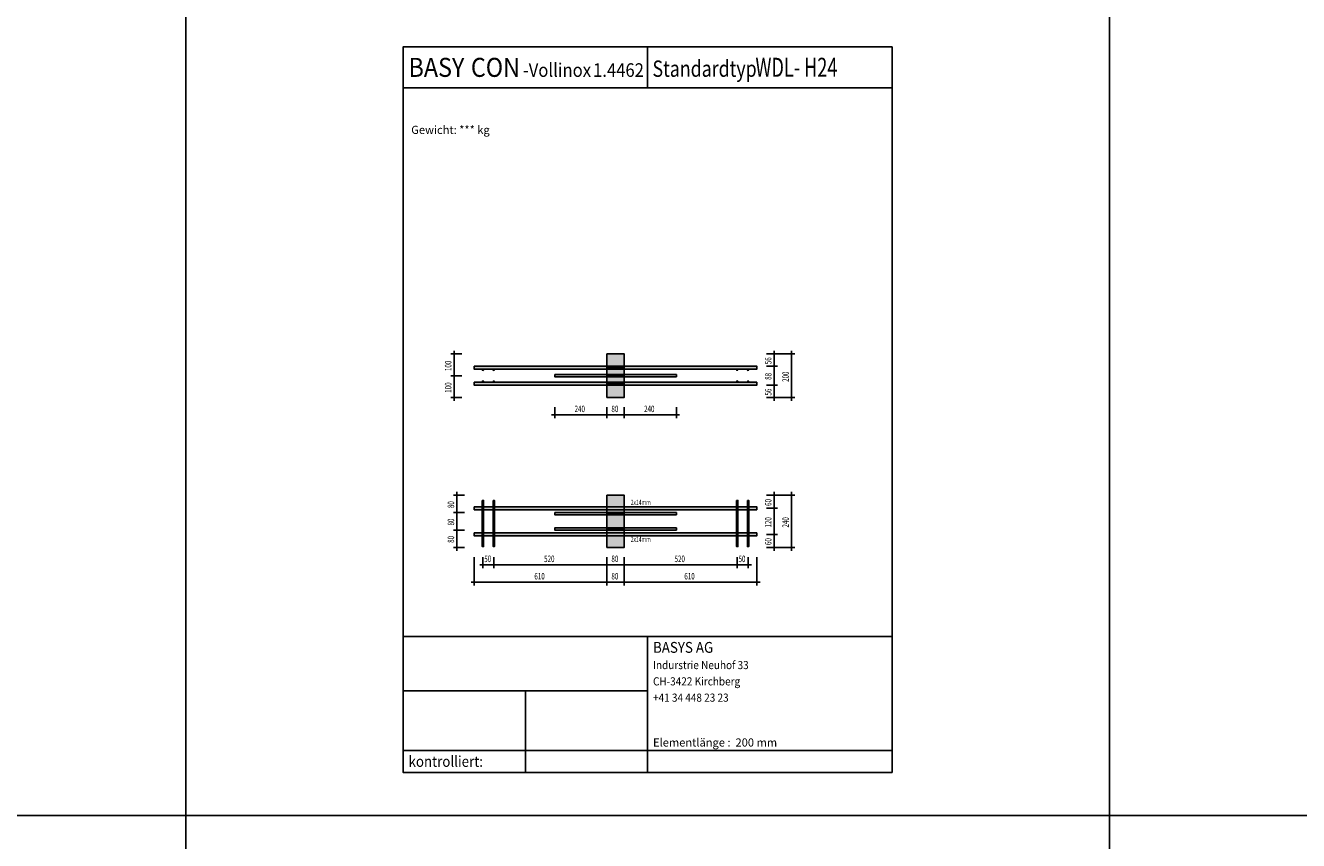
# Model space of a CAD drawing. Extents: x -2.34 to 1.84, y -2.03 to 0.79.
# Drawn here: x -1.28 to -0.81, y -0.85 to -0.55 of the extents above; entities that cross this region are included whole.
import ezdxf

# ---------------------------------------------------------------- set-up
doc = ezdxf.new("R2010")
doc.units = 0
doc.header["$LTSCALE"] = 0.001
doc.layers.get('0').update_dxf_attribs({"color": 1, "linetype": 'CONTINUOUS'})
doc.layers.add('LAYER_14', color=7, linetype='CONTINUOUS')
doc.layers.add('MST_1_1', color=7, linetype='CONTINUOUS')
doc.styles.add('ARIAL', font='txt')
doc.styles.add('CADWORK6', font='UNIVERS')

# ---------------------------------------------------------------- blocks, each defined once
blk = doc.blocks.new('CDWK_D523')
at = {"color": 7}
for p, q in [((-0.0009, 0.0032), (0.0031, 0.0032)), ((0.0003, -0.0044), (0.0003, 0.0044)), ((-0.0009, -0.0032), (0.0031, -0.0032))]:
    blk.add_line(p, q, dxfattribs=at)
at = {"layer": 'LAYER_14', "color": 7, "lineweight": 18, "style": 'CADWORK6', "width": 0.7}
blk.add_text('80', height=0.0024, rotation=90, dxfattribs=at).set_placement((-0.0007, -0.00152))
blk = doc.blocks.new('CDWK_D524')
at = {"color": 7}
for p, q in [((-0.0009, 0.0032), (0.0031, 0.0032)), ((0.0003, -0.0044), (0.0003, 0.0044)), ((-0.0009, -0.0032), (0.0031, -0.0032))]:
    blk.add_line(p, q, dxfattribs=at)
at = {"layer": 'LAYER_14', "color": 7, "lineweight": 18, "style": 'CADWORK6', "width": 0.7}
blk.add_text('80', height=0.0024, rotation=90, dxfattribs=at).set_placement((-0.0007, -0.00152))
blk = doc.blocks.new('CDWK_D525')
at = {"color": 7}
for p, q in [((-0.0009, 0.0032), (0.0031, 0.0032)), ((0.0003, -0.0044), (0.0003, 0.0044)), ((-0.0009, -0.0032), (0.0031, -0.0032))]:
    blk.add_line(p, q, dxfattribs=at)
at = {"layer": 'LAYER_14', "color": 7, "lineweight": 18, "style": 'CADWORK6', "width": 0.7}
blk.add_text('80', height=0.0024, rotation=90, dxfattribs=at).set_placement((-0.0007, -0.00152))
blk = doc.blocks.new('CDWK_D546')
at = {"color": 7}
for p, q in [((0.0003, 0.0052), (0.0003, -0.0052)), ((-0.0009, 0.004), (0.0031, 0.004)), ((-0.0009, -0.004), (0.0031, -0.004))]:
    blk.add_line(p, q, dxfattribs=at)
at = {"layer": 'LAYER_14', "color": 7, "lineweight": 18, "style": 'CADWORK6', "width": 0.7}
blk.add_text('100', height=0.0024, rotation=90, dxfattribs=at).set_placement((-0.0007, -0.00228))
blk = doc.blocks.new('CDWK_D547')
at = {"color": 7}
for p, q in [((0.0003, 0.0052), (0.0003, -0.0052)), ((-0.0009, 0.004), (0.0031, 0.004)), ((-0.0009, -0.004), (0.0031, -0.004))]:
    blk.add_line(p, q, dxfattribs=at)
at = {"layer": 'LAYER_14', "color": 7, "lineweight": 18, "style": 'CADWORK6', "width": 0.7}
blk.add_text('100', height=0.0024, rotation=90, dxfattribs=at).set_placement((-0.0007, -0.00228))
blk = doc.blocks.new('CDWK_D568')
at = {"color": 7}
for p, q in [((-0.0096, -0.0023), (-0.0096, 0.0017)), ((0.0096, -0.0023), (0.0096, 0.0017)), ((-0.0108, -0.0011), (0.0108, -0.0011))]:
    blk.add_line(p, q, dxfattribs=at)
at = {"layer": 'LAYER_14', "color": 7, "lineweight": 18, "style": 'CADWORK6', "width": 0.7}
blk.add_text('240', height=0.0024, dxfattribs=at).set_placement((-0.00228, -0.0001))
blk = doc.blocks.new('CDWK_D569')
at = {"color": 7}
for p, q in [((-0.0032, -0.0023), (-0.0032, 0.0017)), ((0.0032, -0.0023), (0.0032, 0.0017)), ((-0.0044, -0.0011), (0.0044, -0.0011))]:
    blk.add_line(p, q, dxfattribs=at)
at = {"layer": 'LAYER_14', "color": 7, "lineweight": 18, "style": 'CADWORK6', "width": 0.7}
blk.add_text('80', height=0.0024, dxfattribs=at).set_placement((-0.00152, -0.0001))
blk = doc.blocks.new('CDWK_D570')
at = {"color": 7}
for p, q in [((-0.0096, -0.0023), (-0.0096, 0.0017)), ((0.0096, -0.0023), (0.0096, 0.0017)), ((-0.0108, -0.0011), (0.0108, -0.0011))]:
    blk.add_line(p, q, dxfattribs=at)
at = {"layer": 'LAYER_14', "color": 7, "lineweight": 18, "style": 'CADWORK6', "width": 0.7}
blk.add_text('240', height=0.0024, dxfattribs=at).set_placement((-0.00228, -0.0001))
blk = doc.blocks.new('CDWK_D587')
at = {"color": 7}
for p, q in [((0.0052, 0.0096), (-0.0052, 0.0096)), ((0.004, 0.0108), (0.004, -0.0108)), ((0.0052, -0.0096), (-0.0052, -0.0096))]:
    blk.add_line(p, q, dxfattribs=at)
at = {"layer": 'LAYER_14', "color": 7, "lineweight": 18, "style": 'CADWORK6', "width": 0.7}
blk.add_text('240', height=0.0024, rotation=90, dxfattribs=at).set_placement((0.003, -0.00228))
blk = doc.blocks.new('CDWK_D596')
at = {"color": 7}
for p, q in [((0.0052, 0.008), (-0.0052, 0.008)), ((0.004, 0.0092), (0.004, -0.0092)), ((0.0052, -0.008), (-0.0052, -0.008))]:
    blk.add_line(p, q, dxfattribs=at)
at = {"layer": 'LAYER_14', "color": 7, "lineweight": 18, "style": 'CADWORK6', "width": 0.7}
blk.add_text('200', height=0.0024, rotation=90, dxfattribs=at).set_placement((0.003, -0.00228))
blk = doc.blocks.new('CDWK_D613')
at = {"color": 7}
for p, q in [((0.0023, 0.0024), (-0.0017, 0.0024)), ((0.0011, -0.0036), (0.0011, 0.0036)), ((0.0023, -0.0024), (-0.0017, -0.0024))]:
    blk.add_line(p, q, dxfattribs=at)
at = {"layer": 'LAYER_14', "color": 7, "lineweight": 18, "style": 'CADWORK6', "width": 0.7}
blk.add_text('60', height=0.0024, rotation=90, dxfattribs=at).set_placement((0.0001, -0.00152))
blk = doc.blocks.new('CDWK_D614')
at = {"color": 7}
for p, q in [((0.0023, 0.0048), (-0.0017, 0.0048)), ((0.0011, -0.006), (0.0011, 0.006)), ((0.0023, -0.0048), (-0.0017, -0.0048))]:
    blk.add_line(p, q, dxfattribs=at)
at = {"layer": 'LAYER_14', "color": 7, "lineweight": 18, "style": 'CADWORK6', "width": 0.7}
blk.add_text('120', height=0.0024, rotation=90, dxfattribs=at).set_placement((0.0001, -0.00228))
blk = doc.blocks.new('CDWK_D615')
at = {"color": 7}
for p, q in [((0.0023, 0.0024), (-0.0017, 0.0024)), ((0.0011, -0.0036), (0.0011, 0.0036)), ((0.0023, -0.0024), (-0.0017, -0.0024))]:
    blk.add_line(p, q, dxfattribs=at)
at = {"layer": 'LAYER_14', "color": 7, "lineweight": 18, "style": 'CADWORK6', "width": 0.7}
blk.add_text('60', height=0.0024, rotation=90, dxfattribs=at).set_placement((0.0001, -0.00152))
blk = doc.blocks.new('CDWK_D660')
at = {"color": 7}
for p, q in [((-0.0244, -0.0052), (-0.0244, 0.0052)), ((0.0244, -0.0052), (0.0244, 0.0052)), ((-0.0256, -0.004), (0.0256, -0.004))]:
    blk.add_line(p, q, dxfattribs=at)
at = {"layer": 'LAYER_14', "color": 7, "lineweight": 18, "style": 'CADWORK6', "width": 0.7}
blk.add_text('610', height=0.0024, dxfattribs=at).set_placement((-0.00228, -0.003))
blk = doc.blocks.new('CDWK_D661')
at = {"color": 7}
for p, q in [((-0.0032, -0.0052), (-0.0032, 0.0052)), ((0.0032, -0.0052), (0.0032, 0.0052)), ((-0.0044, -0.004), (0.0044, -0.004))]:
    blk.add_line(p, q, dxfattribs=at)
at = {"layer": 'LAYER_14', "color": 7, "lineweight": 18, "style": 'CADWORK6', "width": 0.7}
blk.add_text('80', height=0.0024, dxfattribs=at).set_placement((-0.00152, -0.003))
blk = doc.blocks.new('CDWK_D662')
at = {"color": 7}
for p, q in [((-0.0244, -0.0052), (-0.0244, 0.0052)), ((0.0244, -0.0052), (0.0244, 0.0052)), ((-0.0256, -0.004), (0.0256, -0.004))]:
    blk.add_line(p, q, dxfattribs=at)
at = {"layer": 'LAYER_14', "color": 7, "lineweight": 18, "style": 'CADWORK6', "width": 0.7}
blk.add_text('610', height=0.0024, dxfattribs=at).set_placement((-0.00228, -0.003))
blk = doc.blocks.new('CDWK_D663')
at = {"color": 7}
for p, q in [((-0.002, -0.0023), (-0.002, 0.0017)), ((0.002, -0.0023), (0.002, 0.0017)), ((-0.0032, -0.0011), (0.0032, -0.0011))]:
    blk.add_line(p, q, dxfattribs=at)
at = {"layer": 'LAYER_14', "color": 7, "lineweight": 18, "style": 'CADWORK6', "width": 0.7}
blk.add_text('50', height=0.0024, dxfattribs=at).set_placement((-0.00152, -0.0001))
blk = doc.blocks.new('CDWK_D664')
at = {"color": 7}
for p, q in [((-0.0208, -0.0023), (-0.0208, 0.0017)), ((0.0208, -0.0023), (0.0208, 0.0017)), ((-0.022, -0.0011), (0.022, -0.0011))]:
    blk.add_line(p, q, dxfattribs=at)
at = {"layer": 'LAYER_14', "color": 7, "lineweight": 18, "style": 'CADWORK6', "width": 0.7}
blk.add_text('520', height=0.0024, dxfattribs=at).set_placement((-0.00228, -0.0001))
blk = doc.blocks.new('CDWK_D665')
at = {"color": 7}
for p, q in [((-0.0032, -0.0023), (-0.0032, 0.0017)), ((0.0032, -0.0023), (0.0032, 0.0017)), ((-0.0044, -0.0011), (0.0044, -0.0011))]:
    blk.add_line(p, q, dxfattribs=at)
at = {"layer": 'LAYER_14', "color": 7, "lineweight": 18, "style": 'CADWORK6', "width": 0.7}
blk.add_text('80', height=0.0024, dxfattribs=at).set_placement((-0.00152, -0.0001))
blk = doc.blocks.new('CDWK_D666')
at = {"color": 7}
for p, q in [((-0.0208, -0.0023), (-0.0208, 0.0017)), ((0.0208, -0.0023), (0.0208, 0.0017)), ((-0.022, -0.0011), (0.022, -0.0011))]:
    blk.add_line(p, q, dxfattribs=at)
at = {"layer": 'LAYER_14', "color": 7, "lineweight": 18, "style": 'CADWORK6', "width": 0.7}
blk.add_text('520', height=0.0024, dxfattribs=at).set_placement((-0.00228, -0.0001))
blk = doc.blocks.new('CDWK_D667')
at = {"color": 7}
for p, q in [((-0.002, -0.0023), (-0.002, 0.0017)), ((0.002, -0.0023), (0.002, 0.0017)), ((-0.0032, -0.0011), (0.0032, -0.0011))]:
    blk.add_line(p, q, dxfattribs=at)
at = {"layer": 'LAYER_14', "color": 7, "lineweight": 18, "style": 'CADWORK6', "width": 0.7}
blk.add_text('50', height=0.0024, dxfattribs=at).set_placement((-0.00152, -0.0001))
blk = doc.blocks.new('CDWK_D712')
at = {"color": 7}
for p, q in [((0.0023, 0.00224), (-0.0017, 0.00224)), ((0.0011, 0.00344), (0.0011, -0.00344)), ((0.0023, -0.00224), (-0.0017, -0.00224))]:
    blk.add_line(p, q, dxfattribs=at)
at = {"layer": 'LAYER_14', "color": 7, "lineweight": 18, "style": 'CADWORK6', "width": 0.7}
blk.add_text('56', height=0.0024, rotation=90, dxfattribs=at).set_placement((0.0001, -0.00152))
blk = doc.blocks.new('CDWK_D713')
at = {"color": 7}
for p, q in [((0.0011, 0.00472), (0.0011, -0.00472)), ((0.0023, 0.00352), (-0.0017, 0.00352)), ((0.0023, -0.00352), (-0.0017, -0.00352))]:
    blk.add_line(p, q, dxfattribs=at)
at = {"layer": 'LAYER_14', "color": 7, "lineweight": 18, "style": 'CADWORK6', "width": 0.7}
blk.add_text('88', height=0.0024, rotation=90, dxfattribs=at).set_placement((0.0001, -0.00152))
blk = doc.blocks.new('CDWK_D714')
at = {"color": 7}
for p, q in [((0.0023, 0.00224), (-0.0017, 0.00224)), ((0.0011, 0.00344), (0.0011, -0.00344)), ((0.0023, -0.00224), (-0.0017, -0.00224))]:
    blk.add_line(p, q, dxfattribs=at)
at = {"layer": 'LAYER_14', "color": 7, "lineweight": 18, "style": 'CADWORK6', "width": 0.7}
blk.add_text('56', height=0.0024, rotation=90, dxfattribs=at).set_placement((0.0001, -0.00152))

msp = doc.modelspace()

# ---------------------------------------------------------------- hatches: boundary and pattern name
at = {"layer": 'LAYER_14'}
for color, points in [(40, [(-1.06357, -0.66863), (-1.05717, -0.66863), (-1.05717, -0.68463), (-1.06357, -0.68463)]), (106, [(-1.11237, -0.67311), (-1.11237, -0.67423), (-1.00837, -0.67423), (-1.00837, -0.67311)]), (106, [(-1.11237, -0.67311), (-1.11237, -0.67423), (-1.00837, -0.67423), (-1.00837, -0.67311)]), (4, [(-1.06357, -0.67311), (-1.06357, -0.67423), (-1.05717, -0.67423), (-1.05717, -0.67311)]), (4, [(-1.06357, -0.67311), (-1.06357, -0.67423), (-1.05717, -0.67423), (-1.05717, -0.67311)]), (4, [(-1.06357, -0.67311), (-1.06357, -0.67423), (-1.05717, -0.67423), (-1.05717, -0.67311)]), (4, [(-1.06357, -0.67311), (-1.06357, -0.67423), (-1.05717, -0.67423), (-1.05717, -0.67311)]), (106, [(-1.06357, -0.67367), (-1.05717, -0.67367), (-1.05717, -0.67959), (-1.06357, -0.67959)]), (106, [(-1.06357, -0.67367), (-1.05717, -0.67367), (-1.05717, -0.67959), (-1.06357, -0.67959)]), (106, [(-1.11237, -0.67903), (-1.11237, -0.68015), (-1.00837, -0.68015), (-1.00837, -0.67903)]), (106, [(-1.11237, -0.67903), (-1.11237, -0.68015), (-1.00837, -0.68015), (-1.00837, -0.67903)]), (16, [(-1.08277, -0.67623), (-1.08277, -0.67703), (-1.03797, -0.67703), (-1.03797, -0.67623)]), (16, [(-1.08277, -0.67623), (-1.08277, -0.67703), (-1.03797, -0.67703), (-1.03797, -0.67623)]), (4, [(-1.06357, -0.67651), (-1.05717, -0.67651), (-1.05717, -0.67675), (-1.06357, -0.67675)]), (4, [(-1.06357, -0.67903), (-1.06357, -0.68015), (-1.05717, -0.68015), (-1.05717, -0.67903)]), (4, [(-1.06357, -0.67903), (-1.06357, -0.68015), (-1.05717, -0.68015), (-1.05717, -0.67903)]), (40, [(-1.06357, -0.72063), (-1.05717, -0.72063), (-1.05717, -0.73983), (-1.06357, -0.73983)]), (106, [(-1.11237, -0.72487), (-1.11237, -0.72599), (-1.00837, -0.72599), (-1.00837, -0.72487)]), (3, [(-1.10941, -0.72255), (-1.10893, -0.72255), (-1.10893, -0.73951), (-1.10941, -0.73951)]), (3, [(-1.10541, -0.72255), (-1.10493, -0.72255), (-1.10493, -0.73951), (-1.10541, -0.73951)]), (4, [(-1.06357, -0.72487), (-1.05717, -0.72487), (-1.05717, -0.72599), (-1.06357, -0.72599)]), (3, [(-1.01581, -0.72255), (-1.01533, -0.72255), (-1.01533, -0.73951), (-1.01581, -0.73951)]), (3, [(-1.01181, -0.72255), (-1.01133, -0.72255), (-1.01133, -0.73951), (-1.01181, -0.73951)]), (16, [(-1.08277, -0.72703), (-1.08277, -0.72783), (-1.03797, -0.72783), (-1.03797, -0.72703)]), (16, [(-1.06357, -0.72743), (-1.05717, -0.72743), (-1.05717, -0.73303), (-1.06357, -0.73303)]), (106, [(-1.11237, -0.73447), (-1.11237, -0.73559), (-1.00837, -0.73559), (-1.00837, -0.73447)]), (16, [(-1.08277, -0.73263), (-1.08277, -0.73343), (-1.03797, -0.73343), (-1.03797, -0.73263)]), (4, [(-1.06357, -0.73447), (-1.06357, -0.73559), (-1.05717, -0.73559), (-1.05717, -0.73447)])]:
    msp.add_hatch(color=color, dxfattribs=at).paths.add_polyline_path(points)

# ---------------------------------------------------------------- linework, layer by layer
at = {"layer": 'LAYER_14', "color": 4, "linetype": 'CONTINUOUS'}
msp.add_line((-1.13857, -0.57063), (-0.95857, -0.57063), dxfattribs=at)
for points in [[(-1.13857, -0.55563), (-0.95857, -0.55563), (-0.95857, -0.82263), (-1.13857, -0.82263), (-1.13857, -0.55563)], [(-1.06357, -0.72487), (-1.05717, -0.72487), (-1.05717, -0.72599), (-1.06357, -0.72599), (-1.06357, -0.72487)], [(-1.06357, -0.72599), (-1.06245, -0.72599), (-1.06245, -0.72599), (-1.06357, -0.72599), (-1.06357, -0.72599)], [(-1.05829, -0.72599), (-1.05717, -0.72599), (-1.05717, -0.72599), (-1.05829, -0.72599), (-1.05829, -0.72599)], [(-1.06357, -0.73447), (-1.06357, -0.73559), (-1.05717, -0.73559), (-1.05717, -0.73447), (-1.06357, -0.73447)], [(-1.06357, -0.73447), (-1.06357, -0.73447), (-1.06245, -0.73447), (-1.06245, -0.73447), (-1.06357, -0.73447)], [(-1.05829, -0.73447), (-1.05829, -0.73447), (-1.05717, -0.73447), (-1.05717, -0.73447), (-1.05829, -0.73447)]]:
    msp.add_lwpolyline(points, dxfattribs=at)
at = {"layer": 'LAYER_14', "color": 40, "linetype": 'CONTINUOUS'}
for points in [[(-1.06357, -0.66863), (-1.05717, -0.66863), (-1.05717, -0.68463), (-1.06357, -0.68463), (-1.06357, -0.66863)], [(-1.06357, -0.72063), (-1.05717, -0.72063), (-1.05717, -0.73983), (-1.06357, -0.73983), (-1.06357, -0.72063)]]:
    msp.add_lwpolyline(points, dxfattribs=at)
at = {"layer": 'LAYER_14', "color": 7, "linetype": 'CONTINUOUS'}
for points in [[(-1.06357, -0.66863), (-1.05717, -0.66863), (-1.05717, -0.68463), (-1.06357, -0.68463), (-1.06357, -0.66863)], [(-1.06357, -0.72063), (-1.05717, -0.72063), (-1.05717, -0.73983), (-1.06357, -0.73983), (-1.06357, -0.72063)]]:
    msp.add_lwpolyline(points, dxfattribs=at)
at = {"layer": 'LAYER_14', "color": 3, "linetype": 'CONTINUOUS', "elevation": -0.01496}
msp.add_lwpolyline([(-1.06301, -0.67311), (-1.06301, -0.67423, -1), (-1.06301, -0.67311)], format="xyb", dxfattribs=at)
msp.add_lwpolyline([(-1.06301, -0.67311), (-1.06301, -0.67423, -1), (-1.06301, -0.67311)], format="xyb", dxfattribs=at)
msp.add_lwpolyline([(-1.06301, -0.67311), (-1.06301, -0.67423, -1), (-1.06301, -0.67311)], format="xyb", dxfattribs=at)
at = {"layer": 'LAYER_14', "color": 4, "linetype": 'CONTINUOUS'}
for points, elevation in [([(-1.06301, -0.67311), (-1.06301, -0.67423, -1), (-1.06301, -0.67311)], -0.00424), ([(-1.05773, -0.67311, -1), (-1.05773, -0.67423, -1), (-1.05773, -0.67311)], -0.00424), ([(-1.06301, -0.67903), (-1.06301, -0.68015, -1), (-1.06301, -0.67903)], -0.00424), ([(-1.06301, -0.67903), (-1.06301, -0.68015, -1), (-1.06301, -0.67903)], -0.01496), ([(-1.05773, -0.67903, -1), (-1.05773, -0.68015, -1), (-1.05773, -0.67903)], -0.00424)]:
    msp.add_lwpolyline(points, format="xyb", dxfattribs=dict(at, elevation=elevation))
at = {"layer": 'LAYER_14', "color": 106, "linetype": 'CONTINUOUS'}
for points in [[(-1.11237, -0.72487), (-1.11237, -0.72599), (-1.00837, -0.72599), (-1.00837, -0.72487), (-1.11237, -0.72487)], [(-1.11237, -0.73447), (-1.11237, -0.73559), (-1.00837, -0.73559), (-1.00837, -0.73447), (-1.11237, -0.73447)]]:
    msp.add_lwpolyline(points, dxfattribs=at)
at = {"layer": 'LAYER_14', "color": 3, "linetype": 'CONTINUOUS'}
for points in [[(-1.10941, -0.72255), (-1.10893, -0.72255), (-1.10893, -0.73951), (-1.10941, -0.73951), (-1.10941, -0.72255)], [(-1.10541, -0.72255), (-1.10493, -0.72255), (-1.10493, -0.73951), (-1.10541, -0.73951), (-1.10541, -0.72255)], [(-1.01581, -0.72255), (-1.01533, -0.72255), (-1.01533, -0.73951), (-1.01581, -0.73951), (-1.01581, -0.72255)], [(-1.01181, -0.72255), (-1.01133, -0.72255), (-1.01133, -0.73951), (-1.01181, -0.73951), (-1.01181, -0.72255)]]:
    msp.add_lwpolyline(points, dxfattribs=at)
at = {"layer": 'LAYER_14', "color": 16, "linetype": 'CONTINUOUS'}
for points in [[(-1.08277, -0.72703), (-1.08277, -0.72783), (-1.03797, -0.72783), (-1.03797, -0.72703), (-1.08277, -0.72703)], [(-1.08277, -0.72783), (-1.08277, -0.72783), (-1.08197, -0.72783), (-1.08197, -0.72783), (-1.08277, -0.72783)], [(-1.06357, -0.72743), (-1.05717, -0.72743), (-1.05717, -0.73303), (-1.06357, -0.73303), (-1.06357, -0.72743)], [(-1.03877, -0.72783), (-1.03877, -0.72783), (-1.03797, -0.72783), (-1.03797, -0.72783), (-1.03877, -0.72783)], [(-1.08277, -0.73263), (-1.08277, -0.73343), (-1.03797, -0.73343), (-1.03797, -0.73263), (-1.08277, -0.73263)], [(-1.08197, -0.73263), (-1.08277, -0.73263), (-1.08277, -0.73263), (-1.08197, -0.73263), (-1.08197, -0.73263)], [(-1.03877, -0.73263), (-1.03877, -0.73263), (-1.03797, -0.73263), (-1.03797, -0.73263), (-1.03877, -0.73263)]]:
    msp.add_lwpolyline(points, dxfattribs=at)
at = {"layer": 'LAYER_14', "color": 3, "linetype": 'CONTINUOUS'}
for centre in [(-1.1092, -0.67447), (-1.10519, -0.67447), (-1.01559, -0.67447), (-1.01157, -0.67447), (-1.10919, -0.67879), (-1.10517, -0.67879), (-1.01557, -0.67879), (-1.01156, -0.67879)]:
    msp.add_circle(centre, 0.00024, dxfattribs=at)
at = {"layer": 'LAYER_14', "color": 106, "linetype": 'CONTINUOUS'}
for points in [[(-1.11237, -0.67311, -0.0048), (-1.11237, -0.67423, -0.0048), (-1.00837, -0.67423, -0.0048), (-1.00837, -0.67311, -0.0048)], [(-1.11237, -0.67311, -0.0144), (-1.11237, -0.67423, -0.0144), (-1.00837, -0.67423, -0.0144), (-1.00837, -0.67311, -0.0144)], [(-1.06357, -0.67367, -0.00468), (-1.05717, -0.67367, -0.00468), (-1.05717, -0.67959, -0.00468), (-1.06357, -0.67959, -0.00468)], [(-1.06357, -0.67367, -0.01428), (-1.05717, -0.67367, -0.01428), (-1.05717, -0.67959, -0.01428), (-1.06357, -0.67959, -0.01428)], [(-1.11237, -0.67903, -0.0048), (-1.11237, -0.68015, -0.0048), (-1.00837, -0.68015, -0.0048), (-1.00837, -0.67903, -0.0048)], [(-1.11237, -0.67903, -0.0144), (-1.11237, -0.68015, -0.0144), (-1.00837, -0.68015, -0.0144), (-1.00837, -0.67903, -0.0144)]]:
    msp.add_3dface(points, dxfattribs=at)
at = {"layer": 'LAYER_14', "color": 4, "linetype": 'CONTINUOUS'}
for points in [[(-1.06357, -0.67311, -0.0144), (-1.06357, -0.67423, -0.0144), (-1.05717, -0.67423, -0.0144), (-1.05717, -0.67311, -0.0144)], [(-1.06357, -0.67311, -0.0048), (-1.06357, -0.67423, -0.0048), (-1.05717, -0.67423, -0.0048), (-1.05717, -0.67311, -0.0048)], [(-1.06357, -0.67311, -0.0144), (-1.06357, -0.67423, -0.0144), (-1.05717, -0.67423, -0.0144), (-1.05717, -0.67311, -0.0144)], [(-1.06357, -0.67311, -0.0048), (-1.06357, -0.67423, -0.0048), (-1.05717, -0.67423, -0.0048), (-1.05717, -0.67311, -0.0048)], [(-1.06357, -0.67651, -0.0068), (-1.05717, -0.67651, -0.0068), (-1.05717, -0.67675, -0.0068), (-1.06357, -0.67675, -0.0068)], [(-1.06357, -0.67903, -0.0144), (-1.06357, -0.68015, -0.0144), (-1.05717, -0.68015, -0.0144), (-1.05717, -0.67903, -0.0144)], [(-1.06357, -0.67903, -0.0048), (-1.06357, -0.68015, -0.0048), (-1.05717, -0.68015, -0.0048), (-1.05717, -0.67903, -0.0048)]]:
    msp.add_3dface(points, dxfattribs=at)
at = {"layer": 'LAYER_14', "color": 16, "linetype": 'CONTINUOUS'}
for points in [[(-1.08277, -0.67623, -0.0124), (-1.08277, -0.67703, -0.0124), (-1.03797, -0.67703, -0.0124), (-1.03797, -0.67623, -0.0124)], [(-1.08277, -0.67623, -0.0068), (-1.08277, -0.67703, -0.0068), (-1.03797, -0.67703, -0.0068), (-1.03797, -0.67623, -0.0068)]]:
    msp.add_3dface(points, dxfattribs=at)
at = {"layer": 'MST_1_1', "color": 7, "linetype": 'CONTINUOUS'}
for p, q in [((-0.95857, -0.81263), (-0.95857, -0.55563)), ((-1.13857, -0.57063), (-1.13857, -0.77263)), ((-0.95857, -0.77263), (-0.95857, -0.57063)), ((-0.95857, -0.57063), (-0.95857, -0.77263)), ((-1.04857, -0.77263), (-1.04857, -0.81263)), ((-0.95857, -0.77263), (-1.04857, -0.77263)), ((-0.95857, -0.81263), (-0.95857, -0.77263)), ((-1.13857, -0.79263), (-1.13857, -0.81263)), ((-1.09357, -0.79263), (-1.13857, -0.79263)), ((-1.09357, -0.81263), (-1.09357, -0.79263)), ((-1.09357, -0.79263), (-1.09357, -0.81263)), ((-1.04857, -0.79263), (-1.09357, -0.79263)), ((-1.04857, -0.81263), (-1.04857, -0.79263)), ((-0.95857, -0.81464), (-1.13857, -0.81464)), ((-1.09357, -0.81263), (-1.09357, -0.81464)), ((-1.09357, -0.81464), (-1.09357, -0.82263)), ((-1.04857, -0.81263), (-1.04857, -0.81464)), ((-1.04857, -0.81464), (-1.04857, -0.82263))]:
    msp.add_line(p, q, dxfattribs=at)
at = {"layer": 'MST_1_1', "color": 2, "linetype": 'CONTINUOUS'}
for points in [[(-1.55857, -0.53978), (-1.21857, -0.53978), (-1.21857, -0.83848), (-1.55857, -0.83848), (-1.55857, -0.53978)], [(-1.21857, -0.53978), (-0.87857, -0.53978), (-0.87857, -0.83848), (-1.21857, -0.83848), (-1.21857, -0.53978)], [(-0.87857, -0.53978), (-0.53857, -0.53978), (-0.53857, -0.83848), (-0.87857, -0.83848), (-0.87857, -0.53978)], [(-1.55857, -0.83848), (-1.21857, -0.83848), (-1.21857, -1.13717), (-1.55857, -1.13717), (-1.55857, -0.83848)], [(-1.21857, -0.83848), (-0.87857, -0.83848), (-0.87857, -1.13717), (-1.21857, -1.13717), (-1.21857, -0.83848)], [(-0.87857, -0.83848), (-0.53857, -0.83848), (-0.53857, -1.13717), (-0.87857, -1.13717), (-0.87857, -0.83848)]]:
    msp.add_lwpolyline(points, dxfattribs=at)
at = {"layer": 'MST_1_1', "color": 7, "linetype": 'CONTINUOUS'}
for points in [[(-1.13857, -0.57063), (-1.04857, -0.57063), (-1.04857, -0.55563), (-1.13857, -0.55563), (-1.13857, -0.57063)], [(-1.04857, -0.57063), (-0.95857, -0.57063), (-0.95857, -0.55563), (-1.04857, -0.55563), (-1.04857, -0.57063)], [(-1.13857, -0.79263), (-1.04857, -0.79263), (-1.04857, -0.77263), (-1.13857, -0.77263), (-1.13857, -0.79263)], [(-0.95857, -0.81263), (-0.95857, -0.82263), (-1.13857, -0.82263), (-1.13857, -0.81263)]]:
    msp.add_lwpolyline(points, dxfattribs=at)

# ---------------------------------------------------------------- block references
at = {"layer": 'LAYER_14', "color": 0, "linetype": 'CONTINUOUS'}
for name, p in [('CDWK_D546', (-1.12007, -0.67263)), ('CDWK_D712', (-1.00307, -0.67087)), ('CDWK_D596', (-0.99957, -0.67663)), ('CDWK_D713', (-1.00307, -0.67663)), ('CDWK_D547', (-1.12007, -0.68063)), ('CDWK_D714', (-1.00307, -0.68239)), ('CDWK_D568', (-1.07317, -0.68993)), ('CDWK_D569', (-1.06037, -0.68993)), ('CDWK_D570', (-1.04757, -0.68993)), ('CDWK_D525', (-1.11907, -0.72383)), ('CDWK_D615', (-1.00307, -0.72303)), ('CDWK_D587', (-0.99957, -0.73023)), ('CDWK_D524', (-1.11907, -0.73023)), ('CDWK_D614', (-1.00307, -0.73023)), ('CDWK_D523', (-1.11907, -0.73663)), ('CDWK_D613', (-1.00307, -0.73743)), ('CDWK_D660', (-1.08797, -0.74863)), ('CDWK_D663', (-1.10717, -0.74513)), ('CDWK_D664', (-1.08437, -0.74513)), ('CDWK_D665', (-1.06037, -0.74513)), ('CDWK_D661', (-1.06037, -0.74863)), ('CDWK_D666', (-1.03637, -0.74513)), ('CDWK_D662', (-1.03277, -0.74863)), ('CDWK_D667', (-1.01357, -0.74513))]:
    msp.add_blockref(name, p, dxfattribs=at)

# ---------------------------------------------------------------- texts
at = {"layer": 'LAYER_14', "color": 7, "lineweight": 18, "style": 'CADWORK6'}
for s, p in [('Gewicht: *** kg', (-1.13557, -0.58763)), ('Elementlänge :  200 mm', (-1.04657, -0.81313))]:
    msp.add_text(s, height=0.003, dxfattribs=at).set_placement(p)
at = {"layer": 'LAYER_14', "color": 7, "lineweight": 18, "style": 'CADWORK6', "width": 0.7}
for p in [(-1.05477, -0.72423), (-1.05477, -0.73783)]:
    msp.add_text('2x14mm', height=0.00192, dxfattribs=at).set_placement(p)
at = {"layer": 'MST_1_1', "color": 7, "lineweight": 18, "style": 'ARIAL'}
for s, height, width, p in [('BASY', 0.007, 0.9, (-1.13657, -0.56663)), ('-Vollinox', 0.005, 0.9, (-1.09446, -0.56663)), ('1.4462', 0.005, 0.9, (-1.06866, -0.56663)), ('Standardtyp', 0.006, 0.8, (-1.04677, -0.56661)), ('WDL-', 0.007, 0.7, (-1.00886, -0.56661)), ('H24', 0.007, 0.7, (-0.99098, -0.56661)), ('BASYS AG', 0.004, 0.9, (-1.04657, -0.77863)), ('Indurstrie Neuhof 33', 0.003, 0.9, (-1.04657, -0.78463)), ('CH-3422 Kirchberg', 0.003, 0.9, (-1.04657, -0.79063)), ('+41 34 448 23 23', 0.003, 0.9, (-1.04657, -0.79663)), ('kontrolliert:', 0.004, 0.9, (-1.13657, -0.8206))]:
    msp.add_text(s, height=height, dxfattribs=dict(at, width=width)).set_placement(p)
at = {"layer": 'MST_1_1', "color": 9, "lineweight": 18, "style": 'ARIAL', "width": 0.9}
msp.add_text('CON', height=0.007, dxfattribs=at).set_placement((-1.11362, -0.56663))

doc.saveas('drawing.dxf')
